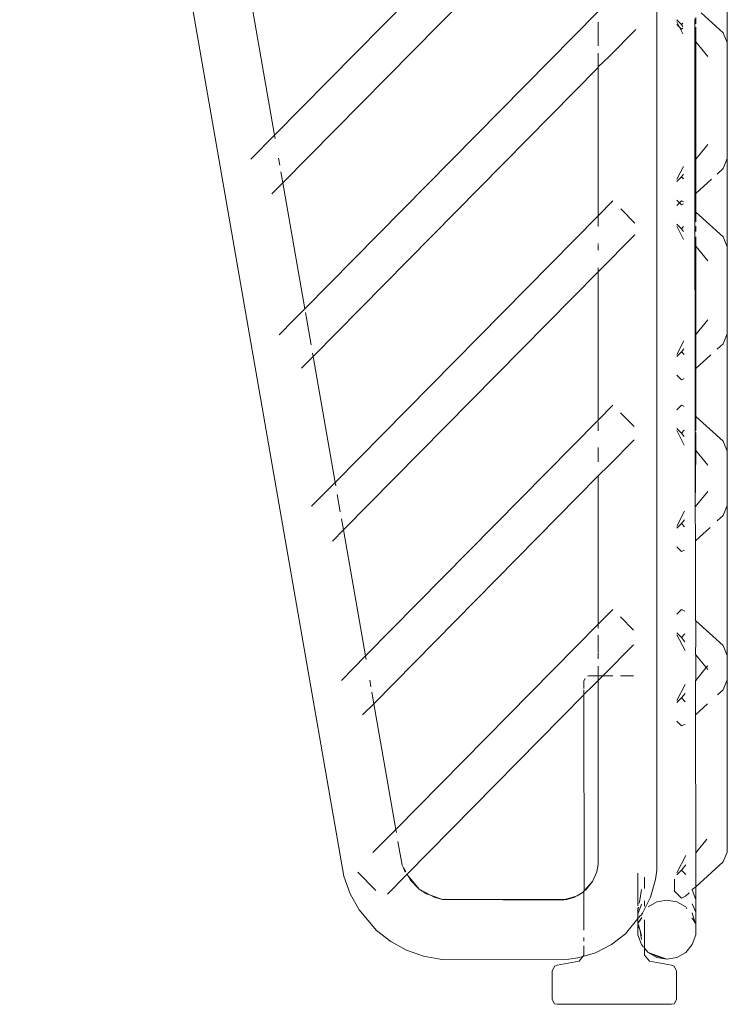
# Model space of a CAD drawing. Units: centimetres. Extents: x 1 to 284, y 0 to 344.
# Drawn here: x 276 to 284, y 124 to 134 of the extents above; entities that cross this region are included whole.
import ezdxf

# ---------------------------------------------------------------- set-up
doc = ezdxf.new("R2010")
doc.units = ezdxf.units.CM
doc.layers.get('0').update_dxf_attribs({"lineweight": 0})

msp = doc.modelspace()

# ---------------------------------------------------------------- linework, layer by layer
for p, q in [((282.8339, 146.7252), (282.8336, 125.7776)), ((279.6809, 125.717), (276.4129, 144.4604)), ((278.9807, 133.1895), (282.244, 136.499)), ((279.0646, 132.7089), (282.244, 135.9346)), ((283.5438, 134.7258), (283.5438, 134.1235)), ((278.7589, 134.4595), (278.9807, 133.1895)), ((279.2866, 131.4377), (282.244, 134.4383)), ((283.2264, 134.3753), (283.2264, 134.3126)), ((283.2809, 134.4247), (283.5029, 134.2235)), ((282.244, 134.3282), (282.244, 134.1597)), ((283.0363, 134.3528), (283.0817, 134.3057)), ((283.0363, 134.3318), (283.0623, 134.2809)), ((283.0363, 134.3079), (283.0623, 134.2809)), ((283.0623, 134.2809), (283.0969, 134.2131)), ((283.0623, 134.2809), (283.0817, 134.2608)), ((283.0817, 134.3057), (283.0966, 134.3212)), ((283.0967, 134.2875), (283.0817, 134.3057)), ((283.2154, 134.1434), (283.2151, 134.365)), ((283.2264, 134.2793), (283.2264, 134.1299)), ((282.6206, 134.2546), (282.3525, 133.9827)), ((283.0817, 134.2608), (283.0967, 134.2681)), ((283.5029, 134.2235), (283.5438, 134.1235)), ((282.244, 134.1543), (282.244, 134.0917)), ((283.2264, 134.1299), (283.2154, 134.1434)), ((283.2169, 132.9354), (283.2154, 134.1434)), ((283.3477, 133.9827), (283.2264, 134.1299)), ((283.2264, 134.1299), (283.2264, 132.947)), ((283.5438, 134.1235), (283.5438, 132.9534)), ((282.244, 134.0159), (282.244, 133.8778)), ((282.3525, 133.9827), (282.244, 133.8778)), ((279.3703, 130.9584), (282.244, 133.874)), ((282.244, 133.8778), (282.244, 133.874)), ((282.244, 133.874), (282.244, 132.3777)), ((278.7416, 132.9471), (278.9807, 133.1895)), ((278.9807, 133.1895), (278.9867, 133.1551)), ((283.3477, 133.0942), (283.2264, 132.947)), ((279.0209, 132.9594), (279.0332, 132.8887)), ((283.2264, 132.947), (283.2169, 132.9354)), ((283.2174, 132.5946), (283.2169, 132.9354)), ((283.2264, 132.947), (283.2264, 132.6028)), ((283.5029, 132.8534), (283.5438, 132.9534)), ((283.5438, 132.9534), (283.5438, 132.0629)), ((279.0451, 132.8208), (279.0646, 132.7089)), ((283.1014, 132.8725), (283.0363, 132.7451)), ((283.1016, 132.7954), (283.0817, 132.7712)), ((283.5029, 132.8534), (283.4402, 132.7966)), ((279.0646, 132.7089), (278.9539, 132.5966)), ((279.0646, 132.7089), (279.2866, 131.4377)), ((283.0817, 132.7712), (283.0363, 132.7241)), ((283.1018, 132.7503), (283.0817, 132.7712)), ((283.3832, 132.7449), (283.2264, 132.6028)), ((283.2264, 132.6028), (283.2174, 132.5946)), ((283.2176, 132.4214), (283.2174, 132.5946)), ((283.2264, 132.6028), (283.2264, 132.4134)), ((282.244, 132.3777), (282.3914, 132.5272)), ((283.0363, 132.5354), (283.0626, 132.5081)), ((283.0363, 132.4809), (283.0626, 132.5081)), ((283.0626, 132.5081), (283.0817, 132.5279)), ((283.0626, 132.5081), (283.0817, 132.4883)), ((283.0817, 132.5279), (283.1025, 132.5179)), ((283.0817, 132.4883), (283.1026, 132.4984)), ((282.6135, 132.3035), (282.4707, 132.4483)), ((283.2264, 132.4134), (283.2176, 132.4214)), ((283.2181, 132.0795), (283.2176, 132.4214)), ((283.2264, 132.4134), (283.2264, 132.3174)), ((283.2264, 132.4134), (283.5029, 132.1629)), ((279.5922, 129.6883), (282.244, 132.3777)), ((282.244, 132.3777), (282.244, 132.2676)), ((283.0817, 132.2451), (283.0363, 132.2922)), ((282.244, 131.812), (282.6131, 132.1863)), ((283.1038, 132.139), (283.0363, 132.2712)), ((283.1034, 132.2676), (283.0817, 132.2451)), ((283.0817, 132.2451), (283.1035, 132.2185)), ((283.2264, 132.2705), (283.2264, 132.2187)), ((282.244, 132.099), (282.244, 132.0937)), ((282.244, 132.0889), (282.244, 132.0311)), ((283.2264, 132.1634), (283.2264, 132.0693)), ((283.5029, 132.1629), (283.5438, 132.0629)), ((283.2181, 132.0795), (283.2264, 132.0693)), ((283.2193, 131.1713), (283.2181, 132.0795)), ((283.2264, 132.0693), (283.3477, 131.9221)), ((283.2264, 132.0693), (283.2264, 131.18)), ((283.5438, 132.0629), (283.5438, 131.1864)), ((279.6761, 129.2078), (282.244, 131.812)), ((282.244, 131.8534), (282.244, 131.812)), ((282.244, 131.812), (282.244, 130.317)), ((279.1764, 131.3273), (279.2866, 131.4377)), ((279.2932, 131.4), (279.3498, 131.0758)), ((279.1764, 131.3273), (279.0279, 131.1767)), ((283.3477, 131.3273), (283.2264, 131.18)), ((283.0362, 130.9782), (283.1072, 131.117)), ((283.2264, 131.18), (283.2193, 131.1713)), ((283.2197, 130.8298), (283.2193, 131.1713)), ((283.2264, 131.18), (283.2264, 130.8359)), ((283.5029, 131.0865), (283.5438, 131.1864)), ((283.5438, 131.1864), (283.5438, 130.0022)), ((283.0362, 130.9572), (283.0817, 131.0042)), ((283.1075, 131.0356), (283.0817, 131.0042)), ((283.0817, 131.0042), (283.1077, 130.9773)), ((283.4411, 131.0304), (283.5029, 131.0865)), ((279.3703, 130.9584), (279.2521, 130.8384)), ((279.3647, 130.9905), (279.3703, 130.9584)), ((279.3703, 130.9584), (279.5922, 129.6883)), ((283.2264, 130.8359), (283.3783, 130.9736)), ((283.2197, 130.8298), (283.2264, 130.8359)), ((283.2203, 130.3583), (283.2197, 130.8298)), ((283.2264, 130.8359), (283.2264, 130.3528)), ((283.0817, 130.7214), (283.0362, 130.7685)), ((283.1085, 130.7343), (283.0817, 130.7214)), ((282.244, 130.317), (282.3914, 130.4666)), ((283.0817, 130.4673), (283.0362, 130.4202)), ((283.1094, 130.4539), (283.0817, 130.4673)), ((279.8979, 127.9378), (282.244, 130.317)), ((282.244, 130.2997), (282.244, 130.2069)), ((282.6061, 130.2504), (282.469, 130.3894)), ((283.2203, 130.3583), (283.2264, 130.3528)), ((283.2208, 130.0155), (283.2203, 130.3583)), ((283.2264, 130.3528), (283.2264, 130.2099)), ((283.5029, 130.1022), (283.2264, 130.3528)), ((283.0362, 130.2315), (283.0817, 130.1844)), ((283.0362, 130.2105), (283.1107, 130.0648)), ((283.0817, 130.1844), (283.1102, 130.214)), ((282.6056, 130.1181), (282.3525, 129.8614)), ((283.1104, 130.1495), (283.0817, 130.1844)), ((283.2264, 130.1913), (283.2264, 130.0086)), ((283.5029, 130.1022), (283.5438, 130.0022)), ((282.244, 130.0384), (282.244, 129.8951)), ((283.2264, 130.0086), (283.2208, 130.0155)), ((283.2215, 129.4418), (283.2208, 130.0155)), ((283.2264, 130.0086), (283.2215, 129.4418)), ((283.3477, 129.8614), (283.2264, 130.0086)), ((283.5438, 130.0022), (283.5438, 129.4542)), ((282.244, 129.7531), (282.3525, 129.8614)), ((279.9805, 127.4559), (282.244, 129.7531)), ((282.244, 129.7531), (282.244, 128.2564)), ((279.355, 129.4479), (279.5922, 129.6883)), ((279.5922, 129.6883), (279.5982, 129.6535)), ((279.6135, 129.5663), (279.6439, 129.3923)), ((283.2215, 129.4418), (283.3477, 129.595)), ((283.2215, 129.4418), (283.222, 129.0996)), ((283.5438, 129.4542), (283.5029, 129.3542)), ((283.5438, 129.4542), (283.5438, 127.9416)), ((279.6567, 129.319), (279.6761, 129.2078)), ((283.0362, 129.2459), (283.1129, 129.3959)), ((283.0817, 129.272), (283.1132, 129.3103)), ((283.4424, 129.2993), (283.5029, 129.3542)), ((279.5664, 129.0965), (279.6761, 129.2078)), ((279.6761, 129.2078), (279.8979, 127.9378)), ((283.0817, 129.272), (283.0362, 129.2249)), ((283.1134, 129.239), (283.0817, 129.272)), ((283.222, 129.0996), (283.3706, 129.2343)), ((283.0362, 129.0362), (283.0817, 128.9891)), ((283.222, 129.0996), (283.2231, 128.2952)), ((283.0817, 128.9891), (283.1142, 129.0048)), ((282.244, 128.2564), (282.3914, 128.4059)), ((282.4673, 128.3305), (282.5987, 128.1972)), ((283.0817, 128.4066), (283.0362, 128.3595)), ((283.1163, 128.39), (283.0817, 128.4066)), ((280.2036, 126.1872), (282.244, 128.2564)), ((282.244, 128.2564), (282.244, 128.2185)), ((283.2231, 128.2952), (283.2264, 128.2921)), ((283.2264, 128.2921), (283.2264, 128.0974)), ((283.5029, 128.0415), (283.2264, 128.2921)), ((282.244, 128.1463), (282.244, 127.9778)), ((283.0362, 128.1709), (283.0817, 128.1238)), ((283.0362, 128.1499), (283.1176, 127.9907)), ((283.0817, 128.1238), (283.117, 128.1605)), ((283.1173, 128.0805), (283.0817, 128.1238)), ((282.2881, 127.7355), (282.5982, 128.0499)), ((283.2264, 128.0974), (283.2235, 127.9516)), ((283.5029, 128.0415), (283.5438, 127.9416)), ((279.6542, 127.6906), (279.8979, 127.9378)), ((279.8979, 127.9378), (279.9041, 127.9024)), ((282.244, 127.9724), (282.244, 127.9098)), ((283.2264, 127.948), (283.2235, 127.9516)), ((283.3325, 127.8192), (283.2264, 127.948)), ((283.2264, 127.948), (283.2264, 127.6905)), ((283.5438, 127.9416), (283.5438, 127.6969)), ((282.244, 127.8348), (282.244, 127.7392)), ((283.3325, 127.8192), (283.2264, 127.6905)), ((283.3477, 127.8377), (283.3325, 127.8192)), ((283.3477, 127.8008), (283.3325, 127.8192)), ((282.1493, 127.7355), (282.136, 127.7328)), ((282.1493, 127.7355), (282.2399, 127.7355)), ((282.244, 127.6907), (282.2881, 127.7355)), ((282.244, 127.7331), (282.244, 127.6907)), ((282.2464, 127.7355), (282.2881, 127.7355)), ((282.2881, 127.7355), (282.3914, 127.7355)), ((282.4668, 127.7355), (282.597, 127.7355)), ((279.9405, 127.6941), (279.9525, 127.6253)), ((282.1117, 127.7099), (282.0995, 127.6855)), ((282.0995, 127.6855), (282.0995, 127.6097)), ((282.0995, 127.549), (282.1891, 127.635)), ((282.1891, 127.635), (282.2388, 127.6855)), ((282.2388, 127.6855), (282.244, 127.6855)), ((282.244, 127.6907), (282.244, 127.6855)), ((282.244, 127.6855), (282.244, 125.8346)), ((283.0362, 127.4886), (283.1187, 127.65)), ((283.2264, 127.6905), (283.2239, 127.6873)), ((283.2239, 127.6873), (283.2243, 127.3444)), ((283.5029, 127.5969), (283.5438, 127.6969)), ((283.5438, 127.6969), (283.5438, 125.9595)), ((279.962, 127.5707), (279.9805, 127.4559)), ((280.3142, 125.7337), (282.0995, 127.5442)), ((282.0995, 127.594), (282.0995, 127.549)), ((282.0995, 127.5442), (282.0995, 127.549)), ((282.0995, 127.5442), (282.1021, 125.5687)), ((283.119, 127.56), (283.0817, 127.5147)), ((283.4438, 127.5434), (283.5029, 127.5969)), ((279.8691, 127.3428), (279.9805, 127.4559)), ((279.9805, 127.4559), (280.2036, 126.1872)), ((283.0362, 127.4676), (283.0817, 127.5147)), ((283.0817, 127.5147), (283.1193, 127.4756)), ((283.2243, 127.3444), (283.3457, 127.4544)), ((283.2243, 127.3444), (283.2261, 125.9527)), ((283.0817, 127.2318), (283.0362, 127.2789)), ((283.1201, 127.2503), (283.0817, 127.2318)), ((279.9729, 125.9532), (280.2036, 126.1872)), ((280.2036, 126.1872), (280.2093, 126.155)), ((280.225, 126.0649), (280.2664, 125.8278)), ((283.3379, 126.0884), (283.2261, 125.9527)), ((283.2261, 125.9527), (283.2264, 125.8012)), ((283.5029, 125.8596), (283.5438, 125.9595)), ((280.2664, 125.8278), (280.2807, 125.8018)), ((282.244, 125.8346), (282.23, 125.7611)), ((283.0362, 125.7512), (283.1245, 125.9239)), ((283.1248, 125.8297), (283.0817, 125.7773)), ((283.2264, 125.609), (283.5029, 125.8596)), ((279.8219, 125.7548), (280.0015, 125.5726)), ((280.1185, 125.5352), (280.3142, 125.7337)), ((280.2807, 125.8018), (280.3033, 125.7605)), ((280.2807, 125.8018), (280.2989, 125.756)), ((280.3111, 125.7374), (280.3142, 125.7337)), ((280.3144, 125.7403), (280.3142, 125.7337)), ((280.3142, 125.7337), (280.3248, 125.7212)), ((282.1858, 125.6615), (282.23, 125.7611)), ((282.6438, 125.745), (282.6438, 125.6846)), ((282.8336, 125.7776), (282.8204, 125.6841)), ((283.0362, 125.7303), (283.0817, 125.7773)), ((283.0817, 125.7773), (283.1251, 125.7323)), ((283.2264, 125.8012), (283.2264, 125.609)), ((279.7435, 125.5387), (279.6809, 125.717)), ((280.3248, 125.7212), (280.3496, 125.676)), ((280.3248, 125.7212), (280.4402, 125.5852)), ((280.4402, 125.5852), (280.3496, 125.676)), ((282.1021, 125.5687), (282.1858, 125.6615)), ((282.1858, 125.6615), (282.1173, 125.5784)), ((282.6438, 125.6846), (282.6438, 125.6771)), ((282.6438, 125.6002), (282.6438, 125.6771)), ((282.711, 125.7053), (282.711, 125.5909)), ((282.8204, 125.6841), (282.769, 125.5053)), ((283.0134, 125.5652), (283.0134, 125.6868)), ((279.7435, 125.5387), (279.8324, 125.3769)), ((280.4402, 125.5852), (280.5117, 125.538)), ((280.5516, 125.524), (280.4402, 125.5852)), ((280.5516, 125.524), (280.5117, 125.538)), ((282.0898, 125.5551), (282.0293, 125.5166)), ((282.0898, 125.5551), (282.0995, 125.5659)), ((282.0995, 125.5659), (282.1021, 125.5687)), ((282.0995, 125.5659), (282.0995, 125.173)), ((282.1021, 125.5687), (282.1173, 125.5784)), ((282.6438, 125.5968), (282.6438, 125.6002)), ((282.6438, 125.5968), (282.6438, 125.5943)), ((282.6438, 125.5943), (282.6438, 125.5911)), ((282.6438, 125.5299), (282.6438, 125.5911)), ((282.6438, 125.5149), (282.6438, 125.5299)), ((282.6583, 125.4552), (282.679, 125.5819)), ((283.0817, 125.4945), (283.0134, 125.5652)), ((283.121, 125.5134), (283.1608, 125.5494)), ((283.1913, 125.5818), (283.2264, 125.609)), ((283.1913, 125.5771), (283.1913, 125.5818)), ((283.2264, 125.4816), (283.1913, 125.5771)), ((283.2264, 125.4816), (283.2264, 125.609)), ((280.5896, 125.5031), (280.5516, 125.524)), ((280.6735, 125.4813), (280.5516, 125.524)), ((280.5896, 125.5031), (280.6735, 125.4813)), ((281.8899, 125.4756), (280.6735, 125.4813)), ((281.9082, 125.481), (280.6735, 125.4813)), ((281.9082, 125.481), (281.8899, 125.4756)), ((282.0121, 125.5116), (281.9082, 125.481)), ((281.9268, 125.481), (281.9082, 125.481)), ((281.9268, 125.481), (281.9965, 125.5016)), ((281.9965, 125.5016), (282.0121, 125.5116)), ((282.0293, 125.5166), (282.0121, 125.5116)), ((282.6438, 125.5119), (282.6438, 125.5149)), ((282.6438, 125.5075), (282.6438, 125.5119)), ((282.6438, 125.5036), (282.6438, 125.5075)), ((282.6438, 125.4914), (282.6438, 125.5036)), ((282.6438, 125.4873), (282.6438, 125.4914)), ((282.6438, 125.4841), (282.6438, 125.4873)), ((282.6438, 125.4841), (282.6438, 125.4626)), ((282.6438, 125.4568), (282.6438, 125.4626)), ((282.6438, 125.4568), (282.6438, 125.4295)), ((282.6785, 125.433), (282.6438, 125.3325)), ((282.6521, 125.4393), (282.6583, 125.4552)), ((282.769, 125.5053), (282.6878, 125.3428)), ((282.711, 125.4678), (282.711, 125.4126)), ((282.834, 125.4576), (282.745, 125.4057)), ((282.9352, 125.4756), (282.834, 125.4576)), ((283.0363, 125.4576), (282.9352, 125.4756)), ((283.1253, 125.4056), (283.0363, 125.4576)), ((283.121, 125.5134), (283.0817, 125.4945)), ((283.2264, 125.3523), (283.1913, 125.4356)), ((283.2264, 125.4816), (283.2264, 125.4745)), ((283.2264, 125.4745), (283.2264, 125.4677)), ((283.2264, 125.3523), (283.2264, 125.4677)), ((279.8324, 125.3769), (280.0091, 125.1689)), ((282.6438, 125.4179), (282.6438, 125.4295)), ((282.6438, 125.3663), (282.6496, 125.4021)), ((282.6438, 125.3663), (282.6438, 125.3958)), ((282.6438, 125.3663), (282.6438, 125.3577)), ((282.6438, 125.3325), (282.6438, 125.3577)), ((282.6438, 125.32), (282.6438, 125.3325)), ((282.6878, 125.3428), (282.679, 125.3261)), ((282.6902, 125.3396), (282.679, 125.3261)), ((283.1359, 125.387), (283.1253, 125.4056)), ((283.1913, 125.3456), (283.2212, 125.246)), ((283.2264, 125.3272), (283.2264, 125.3523)), ((282.6438, 125.2893), (282.5169, 125.1351)), ((282.6438, 125.3064), (282.6438, 125.32)), ((282.6438, 125.3064), (282.6438, 125.2959)), ((282.6438, 125.2959), (282.6438, 125.292)), ((282.6438, 125.2959), (282.6438, 125.2893)), ((282.6491, 125.2958), (282.6438, 125.2959)), ((282.6438, 125.2893), (282.6438, 125.292)), ((282.6438, 125.2893), (282.6438, 125.271)), ((282.6438, 125.265), (282.6438, 125.271)), ((282.6438, 125.265), (282.6438, 125.2612)), ((282.6438, 125.2612), (282.6438, 125.2516)), ((282.6438, 125.2449), (282.6438, 125.2516)), ((282.6506, 125.2475), (282.6438, 125.2449)), ((282.6438, 125.236), (282.6438, 125.2449)), ((282.6438, 125.236), (282.6438, 125.2285)), ((282.6485, 125.2334), (282.6438, 125.236)), ((282.6438, 125.2285), (282.6485, 125.2334)), ((282.6598, 125.3089), (282.6491, 125.2958)), ((282.6809, 125.2986), (282.6506, 125.2475)), ((282.6506, 125.2475), (282.6829, 125.2969)), ((282.679, 125.3261), (282.6598, 125.3089)), ((282.711, 125.274), (282.711, 124.9883)), ((283.1913, 125.2958), (283.1913, 125.2901)), ((283.2042, 125.2743), (283.1913, 125.2901)), ((283.2068, 125.27), (283.2042, 125.2743)), ((283.206, 125.2643), (283.2068, 125.27)), ((283.209, 125.2591), (283.206, 125.2643)), ((283.2212, 125.246), (283.209, 125.2591)), ((283.2212, 125.246), (283.2264, 125.2373)), ((283.2264, 125.3242), (283.2264, 125.3272)), ((283.2264, 125.3242), (283.2264, 125.3182)), ((283.2264, 125.2747), (283.2264, 125.3182)), ((283.2264, 125.2707), (283.2264, 125.2747)), ((283.2264, 125.2707), (283.2264, 125.2373)), ((283.2264, 125.2373), (283.2264, 125.1244)), ((280.1518, 125.0571), (280.0091, 125.1689)), ((282.3753, 125.0258), (282.5169, 125.1351)), ((282.6438, 125.2285), (282.6471, 125.2245)), ((282.6471, 125.2245), (282.6438, 125.2195)), ((282.6591, 125.183), (282.6438, 125.2195)), ((282.6438, 125.2195), (282.6438, 125.1248)), ((282.653, 125.2156), (282.6471, 125.2245)), ((282.6591, 125.183), (282.653, 125.2156)), ((282.6621, 125.1804), (282.6591, 125.183)), ((282.6649, 125.1632), (282.6621, 125.1804)), ((282.6789, 125.0776), (282.6649, 125.1632)), ((282.6789, 125.1149), (282.6649, 125.1632)), ((280.3107, 124.9697), (280.1518, 125.0571)), ((282.0995, 125.0964), (282.0995, 125.0603)), ((282.6438, 125.1248), (282.6789, 125.0272)), ((283.1913, 125.0271), (283.2264, 125.1244)), ((280.4838, 124.9088), (280.3107, 124.9697)), ((282.0885, 124.9059), (282.2147, 124.9432)), ((282.0995, 125.0133), (282.0995, 124.9194)), ((282.3753, 125.0258), (282.2147, 124.9432)), ((282.7009, 125.0006), (282.6789, 125.0272)), ((282.7449, 124.9473), (282.711, 124.9883)), ((282.711, 124.9883), (282.711, 124.9194)), ((282.8339, 124.8953), (282.7449, 124.9473)), ((282.9351, 124.8777), (282.7449, 124.9473)), ((282.7449, 124.9473), (282.8339, 124.909)), ((283.0362, 124.8957), (283.1252, 124.9476)), ((283.1252, 124.9476), (283.1913, 125.0271)), ((280.4838, 124.9088), (280.6675, 124.8772)), ((281.9464, 124.8777), (280.6675, 124.8772)), ((282.0511, 124.8601), (281.8287, 124.8176)), ((282.0387, 124.8912), (281.9464, 124.8777)), ((282.0885, 124.9059), (282.0387, 124.8912)), ((282.0511, 124.8601), (282.0885, 124.9059)), ((282.0885, 124.9059), (282.0995, 124.9194)), ((282.711, 124.9194), (282.7595, 124.8601)), ((282.7595, 124.8601), (282.9818, 124.8176)), ((282.9351, 124.8777), (282.8339, 124.909)), ((282.9351, 124.8777), (282.8339, 124.8953)), ((283.0362, 124.8957), (282.9351, 124.8777)), ((281.8018, 124.8069), (281.7803, 124.7583)), ((281.7803, 124.4736), (281.7803, 124.7583)), ((281.8018, 124.8069), (281.8287, 124.8176)), ((283.0088, 124.8069), (282.9818, 124.8176)), ((283.0088, 124.8069), (283.0303, 124.7583)), ((283.0303, 124.4736), (283.0303, 124.7583)), ((281.7803, 124.4736), (281.8024, 124.4292)), ((283.0303, 124.4736), (283.0082, 124.4292)), ((281.8024, 124.4292), (281.83, 124.4236)), ((282.9806, 124.4236), (281.83, 124.4236)), ((283.0082, 124.4292), (282.9806, 124.4236))]:
    msp.add_line(p, q)

doc.saveas('drawing.dxf')
